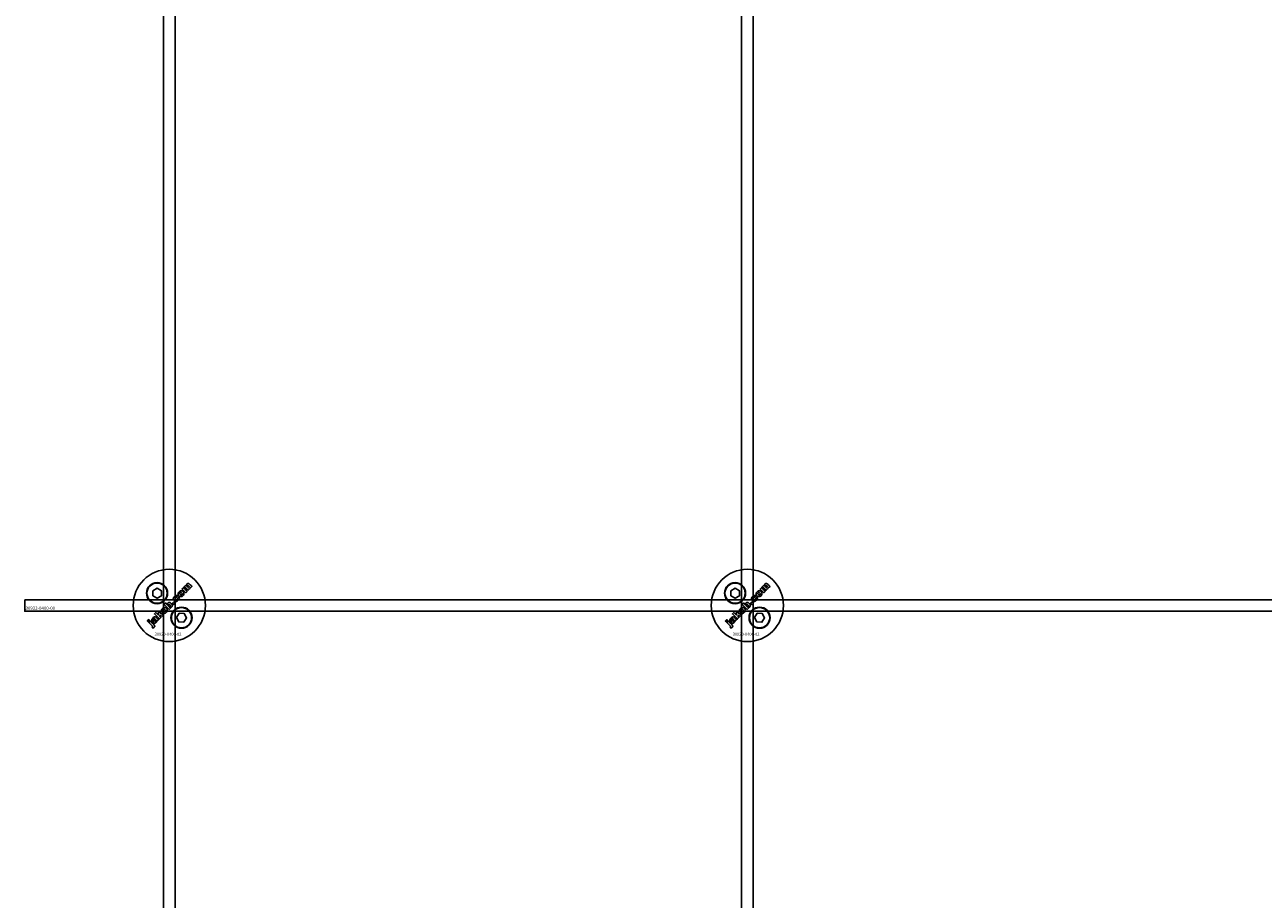
# Model space of a CAD drawing. Extents: x -31572 to 32699, y -11158 to 6100.
# Drawn here: x 4734 to 5163, y -9042 to -8739 of the extents above; entities that cross this region are included whole.
import ezdxf

# ---------------------------------------------------------------- set-up
doc = ezdxf.new("R2010")
doc.units = 0
doc.layers.add('Default', color=7, linetype='Continuous')
doc.styles.add('Notiztext (DIN)', font='isocpeur.ttf')

msp = doc.modelspace()

# ---------------------------------------------------------------- linework, layer by layer
at = {"layer": 'Default'}
for p, q in [((4782.23, -10675.11), (4782.23, -7784.11)), ((4786.23, -10675.11), (4786.23, -7784.11)), ((4982.23, -10675.11), (4982.23, -7784.11)), ((4986.23, -10675.11), (4986.23, -7784.11))]:
    msp.add_line(p, q, dxfattribs=at)
for points in [[(4778.49, -8935), (4779.99, -8934.14), (4781.49, -8935), (4781.49, -8936.73), (4779.99, -8937.6), (4778.49, -8936.73)], [(4978.49, -8935), (4979.99, -8934.14), (4981.49, -8935), (4981.49, -8936.73), (4979.99, -8937.6), (4978.49, -8936.73)], [(4734.23, -8938.11), (5634.23, -8938.11), (5634.23, -8942.11), (4734.23, -8942.11)], [(4781.02, -8942.94), (4781.03, -8942.04), (4780.42, -8942.64), (4780.48, -8943.43), (4779.57, -8942.52), (4779.07, -8943.02), (4780.84, -8944.79), (4781.34, -8944.29), (4781.01, -8943.95), (4781.01, -8943.59), (4781.78, -8943.84), (4782.34, -8943.29)], [(4785.82, -8938.82), (4785.29, -8939.35), (4785.79, -8939.84), (4786.31, -8939.32)], [(4981.02, -8942.94), (4981.03, -8942.04), (4980.42, -8942.64), (4980.48, -8943.43), (4979.57, -8942.52), (4979.07, -8943.02), (4980.84, -8944.79), (4981.34, -8944.29), (4981.01, -8943.95), (4981.01, -8943.59), (4981.78, -8943.84), (4982.34, -8943.29)], [(4985.82, -8938.82), (4985.29, -8939.35), (4985.79, -8939.84), (4986.31, -8939.32)], [(4776.96, -8945.81), (4777.45, -8945.32), (4777.11, -8944.98), (4776.62, -8945.47)], [(4787.68, -8942.81), (4789.41, -8942.9), (4790.2, -8944.44), (4789.26, -8945.89), (4787.53, -8945.81), (4786.74, -8944.27)], [(4976.96, -8945.81), (4977.45, -8945.32), (4977.11, -8944.98), (4976.62, -8945.47)], [(4987.68, -8942.81), (4989.41, -8942.9), (4990.2, -8944.44), (4989.26, -8945.89), (4987.53, -8945.81), (4986.74, -8944.27)]]:
    msp.add_lwpolyline(points, close=True, dxfattribs=at)
for centre, radius in [((4784.23, -8940.11), 12.5), ((4984.23, -8940.11), 12.5), ((4779.99, -8935.87), 3.65), ((4779.99, -8935.87), 3.5), ((4979.99, -8935.87), 3.65), ((4979.99, -8935.87), 3.5), ((4788.47, -8944.35), 3.65), ((4788.47, -8944.35), 3.5), ((4988.47, -8944.35), 3.65), ((4988.47, -8944.35), 3.5)]:
    msp.add_circle(centre, radius, dxfattribs=at)
for points, knots in [([(4790.58, -8933.72), (4790.8, -8933.94), (4791.02, -8934.17), (4791.24, -8934.39), (4791.08, -8934.55), (4790.91, -8934.71), (4790.75, -8934.88), (4790.51, -8934.64), (4790.28, -8934.41), (4790.04, -8934.17), (4790.02, -8934.15), (4789.99, -8934.12), (4789.95, -8934.09), (4789.93, -8934.08), (4789.92, -8934.07), (4789.89, -8934.05), (4789.86, -8934.05), (4789.81, -8934.04), (4789.78, -8934.04), (4789.74, -8934.06), (4789.72, -8934.06), (4789.69, -8934.08), (4789.68, -8934.09), (4789.67, -8934.1), (4789.64, -8934.13), (4789.62, -8934.16), (4789.6, -8934.22), (4789.59, -8934.25), (4789.59, -8934.32), (4789.6, -8934.35), (4789.62, -8934.42), (4789.64, -8934.45), (4789.69, -8934.51), (4789.72, -8934.54), (4789.75, -8934.57), (4789.96, -8934.79), (4790.18, -8935.01), (4790.4, -8935.23), (4790.24, -8935.39), (4790.07, -8935.55), (4789.91, -8935.72), (4789.48, -8935.29), (4789.05, -8934.86), (4788.63, -8934.44), (4788.78, -8934.28), (4788.93, -8934.13), (4789.08, -8933.98), (4789.15, -8934.04), (4789.21, -8934.1), (4789.27, -8934.17), (4789.26, -8934.05), (4789.27, -8933.92), (4789.31, -8933.78), (4789.33, -8933.72), (4789.41, -8933.6), (4789.45, -8933.55), (4789.5, -8933.51), (4789.56, -8933.44), (4789.64, -8933.38), (4789.75, -8933.33), (4789.81, -8933.31), (4789.97, -8933.3), (4790.04, -8933.31), (4790.1, -8933.33), (4790.1, -8933.19), (4790.11, -8933.06), (4790.16, -8932.92), (4790.18, -8932.87), (4790.25, -8932.76), (4790.29, -8932.72), (4790.33, -8932.67), (4790.4, -8932.61), (4790.47, -8932.55), (4790.62, -8932.49), (4790.69, -8932.47), (4790.81, -8932.47), (4790.87, -8932.48), (4791.07, -8932.56), (4791.18, -8932.64), (4791.28, -8932.74), (4791.54, -8933.01), (4791.81, -8933.28), (4792.08, -8933.55), (4791.92, -8933.71), (4791.75, -8933.87), (4791.59, -8934.04), (4791.35, -8933.79), (4791.1, -8933.55), (4790.86, -8933.31), (4790.83, -8933.28), (4790.81, -8933.26), (4790.76, -8933.23), (4790.75, -8933.23), (4790.72, -8933.22), (4790.71, -8933.21), (4790.7, -8933.21), (4790.66, -8933.21), (4790.63, -8933.21), (4790.58, -8933.22), (4790.57, -8933.23), (4790.53, -8933.24), (4790.52, -8933.26), (4790.51, -8933.27), (4790.48, -8933.29), (4790.46, -8933.32), (4790.43, -8933.39), (4790.43, -8933.42), (4790.43, -8933.48), (4790.44, -8933.52), (4790.48, -8933.61), (4790.52, -8933.67), (4790.58, -8933.72)], [0, 0, 0, 0, 1, 1, 1, 2, 2, 2, 3, 3, 3, 3.009475, 3.009475, 3.015932, 3.015932, 3.015932, 3.02497, 3.02497, 3.031089, 3.031089, 3.034044, 3.034044, 3.037162, 3.037162, 3.037162, 3.04805, 3.04805, 3.057782, 3.057782, 3.069034, 3.069034, 3.080297, 3.080297, 3.094111, 3.094111, 3.094111, 4.094111, 4.094111, 4.094111, 5.094111, 5.094111, 5.094111, 6.094111, 6.094111, 6.094111, 7.094111, 7.094111, 7.094111, 8.094111, 8.094111, 8.094111, 8.129728, 8.129728, 8.141533, 8.141533, 8.151474, 8.151474, 8.151474, 8.179137, 8.179137, 8.188957, 8.188957, 8.196675, 8.196675, 8.196675, 8.239566, 8.239566, 8.255585, 8.255585, 8.270252, 8.270252, 8.270252, 8.298809, 8.298809, 8.320409, 8.320409, 8.333736, 8.333736, 8.351026, 8.351026, 8.351026, 9.351026, 9.351026, 9.351026, 10.351026, 10.351026, 10.351026, 11.351026, 11.351026, 11.351026, 11.361658, 11.361658, 11.366108, 11.366108, 11.370148, 11.370148, 11.370148, 11.380089, 11.380089, 11.38556, 11.38556, 11.391164, 11.391164, 11.391164, 11.402347, 11.402347, 11.411995, 11.411995, 11.422785, 11.422785, 11.44299, 11.44299, 11.44299, 11.44299]), ([(4990.58, -8933.72), (4990.8, -8933.94), (4991.02, -8934.17), (4991.24, -8934.39), (4991.08, -8934.55), (4990.91, -8934.71), (4990.75, -8934.88), (4990.51, -8934.64), (4990.28, -8934.41), (4990.04, -8934.17), (4990.02, -8934.15), (4989.99, -8934.12), (4989.95, -8934.09), (4989.93, -8934.08), (4989.92, -8934.07), (4989.89, -8934.05), (4989.86, -8934.05), (4989.81, -8934.04), (4989.78, -8934.04), (4989.74, -8934.06), (4989.72, -8934.06), (4989.69, -8934.08), (4989.68, -8934.09), (4989.67, -8934.1), (4989.64, -8934.13), (4989.62, -8934.16), (4989.6, -8934.22), (4989.59, -8934.25), (4989.59, -8934.32), (4989.6, -8934.35), (4989.62, -8934.42), (4989.64, -8934.45), (4989.69, -8934.51), (4989.72, -8934.54), (4989.75, -8934.57), (4989.96, -8934.79), (4990.18, -8935.01), (4990.4, -8935.23), (4990.24, -8935.39), (4990.07, -8935.55), (4989.91, -8935.72), (4989.48, -8935.29), (4989.05, -8934.86), (4988.63, -8934.44), (4988.78, -8934.28), (4988.93, -8934.13), (4989.08, -8933.98), (4989.15, -8934.04), (4989.21, -8934.1), (4989.27, -8934.17), (4989.26, -8934.05), (4989.27, -8933.92), (4989.31, -8933.78), (4989.33, -8933.72), (4989.41, -8933.6), (4989.45, -8933.55), (4989.5, -8933.51), (4989.56, -8933.44), (4989.64, -8933.38), (4989.75, -8933.33), (4989.81, -8933.31), (4989.97, -8933.3), (4990.04, -8933.31), (4990.1, -8933.33), (4990.1, -8933.19), (4990.11, -8933.06), (4990.16, -8932.92), (4990.18, -8932.87), (4990.25, -8932.76), (4990.29, -8932.72), (4990.33, -8932.67), (4990.4, -8932.61), (4990.47, -8932.55), (4990.62, -8932.49), (4990.69, -8932.47), (4990.81, -8932.47), (4990.87, -8932.48), (4991.07, -8932.56), (4991.18, -8932.64), (4991.28, -8932.74), (4991.54, -8933.01), (4991.81, -8933.28), (4992.08, -8933.55), (4991.92, -8933.71), (4991.75, -8933.87), (4991.59, -8934.04), (4991.35, -8933.79), (4991.1, -8933.55), (4990.86, -8933.31), (4990.83, -8933.28), (4990.81, -8933.26), (4990.76, -8933.23), (4990.75, -8933.23), (4990.72, -8933.22), (4990.71, -8933.21), (4990.7, -8933.21), (4990.66, -8933.21), (4990.63, -8933.21), (4990.58, -8933.22), (4990.57, -8933.23), (4990.53, -8933.24), (4990.52, -8933.26), (4990.51, -8933.27), (4990.48, -8933.29), (4990.46, -8933.32), (4990.43, -8933.39), (4990.43, -8933.42), (4990.43, -8933.48), (4990.44, -8933.52), (4990.48, -8933.61), (4990.52, -8933.67), (4990.58, -8933.72)], [0, 0, 0, 0, 1, 1, 1, 2, 2, 2, 3, 3, 3, 3.009475, 3.009475, 3.015932, 3.015932, 3.015932, 3.02497, 3.02497, 3.031089, 3.031089, 3.034044, 3.034044, 3.037162, 3.037162, 3.037162, 3.04805, 3.04805, 3.057782, 3.057782, 3.069034, 3.069034, 3.080297, 3.080297, 3.094111, 3.094111, 3.094111, 4.094111, 4.094111, 4.094111, 5.094111, 5.094111, 5.094111, 6.094111, 6.094111, 6.094111, 7.094111, 7.094111, 7.094111, 8.094111, 8.094111, 8.094111, 8.129728, 8.129728, 8.141533, 8.141533, 8.151474, 8.151474, 8.151474, 8.179137, 8.179137, 8.188957, 8.188957, 8.196675, 8.196675, 8.196675, 8.239566, 8.239566, 8.255585, 8.255585, 8.270252, 8.270252, 8.270252, 8.298809, 8.298809, 8.320409, 8.320409, 8.333736, 8.333736, 8.351026, 8.351026, 8.351026, 9.351026, 9.351026, 9.351026, 10.351026, 10.351026, 10.351026, 11.351026, 11.351026, 11.351026, 11.361658, 11.361658, 11.366108, 11.366108, 11.370148, 11.370148, 11.370148, 11.380089, 11.380089, 11.38556, 11.38556, 11.391164, 11.391164, 11.391164, 11.402347, 11.402347, 11.411995, 11.411995, 11.422785, 11.422785, 11.44299, 11.44299, 11.44299, 11.44299]), ([(4787, -8938.02), (4787.04, -8937.99), (4787.07, -8937.94), (4787.11, -8937.85), (4787.12, -8937.81), (4787.12, -8937.73), (4787.11, -8937.7), (4787.09, -8937.63), (4787.08, -8937.59), (4787.06, -8937.56), (4787.23, -8937.42), (4787.41, -8937.28), (4787.58, -8937.15), (4787.64, -8937.26), (4787.69, -8937.37), (4787.71, -8937.58), (4787.72, -8937.69), (4787.65, -8937.93), (4787.6, -8938.02), (4787.51, -8938.16), (4787.44, -8938.25), (4787.36, -8938.32), (4787.16, -8938.53), (4787.01, -8938.61), (4786.78, -8938.72), (4786.67, -8938.74), (4786.48, -8938.74), (4786.37, -8938.73), (4786.2, -8938.67), (4786.14, -8938.63), (4786.03, -8938.55), (4785.97, -8938.5), (4785.91, -8938.44), (4785.85, -8938.38), (4785.8, -8938.32), (4785.71, -8938.18), (4785.67, -8938.12), (4785.65, -8938.05), (4785.62, -8937.95), (4785.61, -8937.84), (4785.62, -8937.67), (4785.63, -8937.56), (4785.68, -8937.45), (4785.71, -8937.38), (4785.75, -8937.31), (4785.85, -8937.16), (4785.92, -8937.09), (4785.98, -8937.02), (4786.11, -8936.89), (4786.25, -8936.78), (4786.46, -8936.68), (4786.56, -8936.65), (4786.77, -8936.64), (4786.84, -8936.65), (4786.99, -8936.69), (4787.06, -8936.72), (4787.13, -8936.75), (4787, -8936.93), (4786.87, -8937.1), (4786.73, -8937.28), (4786.69, -8937.25), (4786.65, -8937.24), (4786.58, -8937.23), (4786.55, -8937.23), (4786.47, -8937.25), (4786.45, -8937.26), (4786.39, -8937.29), (4786.36, -8937.32), (4786.34, -8937.34), (4786.3, -8937.38), (4786.27, -8937.42), (4786.23, -8937.51), (4786.22, -8937.55), (4786.22, -8937.65), (4786.23, -8937.7), (4786.29, -8937.82), (4786.35, -8937.9), (4786.41, -8937.97), (4786.47, -8938.02), (4786.53, -8938.07), (4786.66, -8938.13), (4786.7, -8938.13), (4786.78, -8938.13), (4786.82, -8938.13), (4786.89, -8938.1), (4786.92, -8938.09), (4786.96, -8938.06), (4786.98, -8938.04), (4787, -8938.02)], [0, 0, 0, 0, 0.016287, 0.016287, 0.029819, 0.029819, 0.040368, 0.040368, 0.052235, 0.052235, 0.052235, 1.052235, 1.052235, 1.052235, 1.089832, 1.089832, 1.114206, 1.114206, 1.135817, 1.135817, 1.177511, 1.177511, 1.177511, 1.264472, 1.264472, 1.389196, 1.389196, 1.570924, 1.570924, 1.673647, 1.673647, 1.799205, 1.799205, 1.799205, 1.824869, 1.824869, 1.84723, 1.84723, 1.84723, 1.878416, 1.878416, 1.899343, 1.899343, 1.899343, 1.923025, 1.923025, 1.95212, 1.95212, 1.95212, 2.006461, 2.006461, 2.029924, 2.029924, 2.043269, 2.043269, 2.057609, 2.057609, 2.057609, 3.057609, 3.057609, 3.057609, 3.070991, 3.070991, 3.078904, 3.078904, 3.084669, 3.084669, 3.091333, 3.091333, 3.091333, 3.106627, 3.106627, 3.120079, 3.120079, 3.136015, 3.136015, 3.164638, 3.164638, 3.164638, 3.186676, 3.186676, 3.207458, 3.207458, 3.243507, 3.243507, 3.263452, 3.263452, 3.28448, 3.28448, 3.28448, 3.28448]), ([(4788.3, -8937.07), (4788.18, -8937.08), (4788.06, -8937.07), (4787.88, -8937.01), (4787.81, -8936.98), (4787.68, -8936.9), (4787.62, -8936.85), (4787.56, -8936.79), (4787.47, -8936.7), (4787.39, -8936.6), (4787.3, -8936.37), (4787.28, -8936.26), (4787.27, -8936.03), (4787.29, -8935.91), (4787.37, -8935.72), (4787.41, -8935.65), (4787.5, -8935.51), (4787.56, -8935.45), (4787.62, -8935.39), (4787.73, -8935.28), (4787.85, -8935.18), (4788.06, -8935.08), (4788.13, -8935.06), (4788.28, -8935.03), (4788.35, -8935.03), (4788.42, -8935.03), (4788.53, -8935.04), (4788.64, -8935.06), (4788.84, -8935.16), (4788.94, -8935.23), (4789.02, -8935.31), (4789.11, -8935.41), (4789.19, -8935.51), (4789.29, -8935.74), (4789.31, -8935.85), (4789.31, -8936.05), (4789.3, -8936.17), (4789.18, -8936.47), (4789.08, -8936.61), (4788.96, -8936.73), (4788.87, -8936.82), (4788.77, -8936.9), (4788.54, -8937.02), (4788.43, -8937.06), (4788.3, -8937.07)], [0, 0, 0, 0, 0.0365053, 0.0365053, 0.0588946, 0.0588946, 0.0826748, 0.0826748, 0.0826748, 0.1218922, 0.1218922, 0.1558986, 0.1558986, 0.1930383, 0.1930383, 0.2173182, 0.2173182, 0.2435331, 0.2435331, 0.2435331, 0.2907499, 0.2907499, 0.3131729, 0.3131729, 0.3350591, 0.3350591, 0.3350591, 0.3685371, 0.3685371, 0.4037587, 0.4037587, 0.4037587, 0.4433193, 0.4433193, 0.4773897, 0.4773897, 0.5051016, 0.5051016, 0.5371157, 0.5371157, 0.5371157, 0.5762337, 0.5762337, 0.6137867, 0.6137867, 0.6137867, 0.6137867]), ([(4788.53, -8935.81), (4788.48, -8935.76), (4788.41, -8935.7), (4788.28, -8935.64), (4788.23, -8935.63), (4788.16, -8935.63), (4788.12, -8935.63), (4788.06, -8935.65), (4788.04, -8935.66), (4788, -8935.69), (4787.98, -8935.7), (4787.96, -8935.72), (4787.93, -8935.75), (4787.91, -8935.79), (4787.88, -8935.86), (4787.87, -8935.9), (4787.87, -8936), (4787.88, -8936.05), (4787.91, -8936.12), (4787.93, -8936.16), (4787.98, -8936.23), (4788.02, -8936.27), (4788.05, -8936.3), (4788.11, -8936.36), (4788.17, -8936.41), (4788.3, -8936.48), (4788.35, -8936.48), (4788.42, -8936.49), (4788.46, -8936.48), (4788.53, -8936.46), (4788.55, -8936.45), (4788.59, -8936.43), (4788.61, -8936.41), (4788.63, -8936.39), (4788.66, -8936.36), (4788.68, -8936.33), (4788.72, -8936.25), (4788.72, -8936.21), (4788.72, -8936.12), (4788.71, -8936.07), (4788.68, -8936), (4788.66, -8935.96), (4788.6, -8935.89), (4788.57, -8935.85), (4788.53, -8935.81)], [0, 0, 0, 0, 0.0230148, 0.0230148, 0.043748, 0.043748, 0.0745846, 0.0745846, 0.0903735, 0.0903735, 0.1066801, 0.1066801, 0.1066801, 0.1200184, 0.1200184, 0.1321665, 0.1321665, 0.1500291, 0.1500291, 0.1710674, 0.1710674, 0.1959638, 0.1959638, 0.1959638, 0.2194183, 0.2194183, 0.2410224, 0.2410224, 0.2780918, 0.2780918, 0.2987959, 0.2987959, 0.3204275, 0.3204275, 0.3204275, 0.3335327, 0.3335327, 0.3453928, 0.3453928, 0.3618798, 0.3618798, 0.3814422, 0.3814422, 0.4052466, 0.4052466, 0.4052466, 0.4052466]), ([(4987, -8938.02), (4987.04, -8937.99), (4987.07, -8937.94), (4987.11, -8937.85), (4987.12, -8937.81), (4987.12, -8937.73), (4987.11, -8937.7), (4987.09, -8937.63), (4987.08, -8937.59), (4987.06, -8937.56), (4987.23, -8937.42), (4987.41, -8937.28), (4987.58, -8937.15), (4987.64, -8937.26), (4987.69, -8937.37), (4987.71, -8937.58), (4987.72, -8937.69), (4987.65, -8937.93), (4987.6, -8938.02), (4987.51, -8938.16), (4987.44, -8938.25), (4987.36, -8938.32), (4987.16, -8938.53), (4987.01, -8938.61), (4986.78, -8938.72), (4986.67, -8938.74), (4986.48, -8938.74), (4986.37, -8938.73), (4986.2, -8938.67), (4986.14, -8938.63), (4986.03, -8938.55), (4985.97, -8938.5), (4985.91, -8938.44), (4985.85, -8938.38), (4985.8, -8938.32), (4985.71, -8938.18), (4985.67, -8938.12), (4985.65, -8938.05), (4985.62, -8937.95), (4985.61, -8937.84), (4985.62, -8937.67), (4985.63, -8937.56), (4985.68, -8937.45), (4985.71, -8937.38), (4985.75, -8937.31), (4985.85, -8937.16), (4985.92, -8937.09), (4985.98, -8937.02), (4986.11, -8936.89), (4986.25, -8936.78), (4986.46, -8936.68), (4986.56, -8936.65), (4986.77, -8936.64), (4986.84, -8936.65), (4986.99, -8936.69), (4987.06, -8936.72), (4987.13, -8936.75), (4987, -8936.93), (4986.87, -8937.1), (4986.73, -8937.28), (4986.69, -8937.25), (4986.65, -8937.24), (4986.58, -8937.23), (4986.55, -8937.23), (4986.47, -8937.25), (4986.45, -8937.26), (4986.39, -8937.29), (4986.36, -8937.32), (4986.34, -8937.34), (4986.3, -8937.38), (4986.27, -8937.42), (4986.23, -8937.51), (4986.22, -8937.55), (4986.22, -8937.65), (4986.23, -8937.7), (4986.29, -8937.82), (4986.35, -8937.9), (4986.41, -8937.97), (4986.47, -8938.02), (4986.53, -8938.07), (4986.66, -8938.13), (4986.7, -8938.13), (4986.78, -8938.13), (4986.82, -8938.13), (4986.89, -8938.1), (4986.92, -8938.09), (4986.96, -8938.06), (4986.98, -8938.04), (4987, -8938.02)], [0, 0, 0, 0, 0.016287, 0.016287, 0.029819, 0.029819, 0.040368, 0.040368, 0.052235, 0.052235, 0.052235, 1.052235, 1.052235, 1.052235, 1.089832, 1.089832, 1.114206, 1.114206, 1.135817, 1.135817, 1.177511, 1.177511, 1.177511, 1.264472, 1.264472, 1.389196, 1.389196, 1.570924, 1.570924, 1.673647, 1.673647, 1.799205, 1.799205, 1.799205, 1.824869, 1.824869, 1.84723, 1.84723, 1.84723, 1.878416, 1.878416, 1.899343, 1.899343, 1.899343, 1.923025, 1.923025, 1.95212, 1.95212, 1.95212, 2.006461, 2.006461, 2.029924, 2.029924, 2.043269, 2.043269, 2.057609, 2.057609, 2.057609, 3.057609, 3.057609, 3.057609, 3.070991, 3.070991, 3.078904, 3.078904, 3.084669, 3.084669, 3.091333, 3.091333, 3.091333, 3.106627, 3.106627, 3.120079, 3.120079, 3.136015, 3.136015, 3.164638, 3.164638, 3.164638, 3.186676, 3.186676, 3.207458, 3.207458, 3.243507, 3.243507, 3.263452, 3.263452, 3.28448, 3.28448, 3.28448, 3.28448]), ([(4988.3, -8937.07), (4988.18, -8937.08), (4988.06, -8937.07), (4987.88, -8937.01), (4987.81, -8936.98), (4987.68, -8936.9), (4987.62, -8936.85), (4987.56, -8936.79), (4987.47, -8936.7), (4987.39, -8936.6), (4987.3, -8936.37), (4987.28, -8936.26), (4987.27, -8936.03), (4987.29, -8935.91), (4987.37, -8935.72), (4987.41, -8935.65), (4987.5, -8935.51), (4987.56, -8935.45), (4987.62, -8935.39), (4987.73, -8935.28), (4987.85, -8935.18), (4988.06, -8935.08), (4988.13, -8935.06), (4988.28, -8935.03), (4988.35, -8935.03), (4988.42, -8935.03), (4988.53, -8935.04), (4988.64, -8935.06), (4988.84, -8935.16), (4988.94, -8935.23), (4989.02, -8935.31), (4989.11, -8935.41), (4989.19, -8935.51), (4989.29, -8935.74), (4989.31, -8935.85), (4989.31, -8936.05), (4989.3, -8936.17), (4989.18, -8936.47), (4989.08, -8936.61), (4988.96, -8936.73), (4988.87, -8936.82), (4988.77, -8936.9), (4988.54, -8937.02), (4988.43, -8937.06), (4988.3, -8937.07)], [0, 0, 0, 0, 0.0365053, 0.0365053, 0.0588946, 0.0588946, 0.0826748, 0.0826748, 0.0826748, 0.1218922, 0.1218922, 0.1558986, 0.1558986, 0.1930383, 0.1930383, 0.2173182, 0.2173182, 0.2435331, 0.2435331, 0.2435331, 0.2907499, 0.2907499, 0.3131729, 0.3131729, 0.3350591, 0.3350591, 0.3350591, 0.3685371, 0.3685371, 0.4037587, 0.4037587, 0.4037587, 0.4433193, 0.4433193, 0.4773897, 0.4773897, 0.5051016, 0.5051016, 0.5371157, 0.5371157, 0.5371157, 0.5762337, 0.5762337, 0.6137867, 0.6137867, 0.6137867, 0.6137867]), ([(4988.53, -8935.81), (4988.48, -8935.76), (4988.41, -8935.7), (4988.28, -8935.64), (4988.23, -8935.63), (4988.16, -8935.63), (4988.12, -8935.63), (4988.06, -8935.65), (4988.04, -8935.66), (4988, -8935.69), (4987.98, -8935.7), (4987.96, -8935.72), (4987.93, -8935.75), (4987.91, -8935.79), (4987.88, -8935.86), (4987.87, -8935.9), (4987.87, -8936), (4987.88, -8936.05), (4987.91, -8936.12), (4987.93, -8936.16), (4987.98, -8936.23), (4988.02, -8936.27), (4988.05, -8936.3), (4988.11, -8936.36), (4988.17, -8936.41), (4988.3, -8936.48), (4988.35, -8936.48), (4988.42, -8936.49), (4988.46, -8936.48), (4988.53, -8936.46), (4988.55, -8936.45), (4988.59, -8936.43), (4988.61, -8936.41), (4988.63, -8936.39), (4988.66, -8936.36), (4988.68, -8936.33), (4988.72, -8936.25), (4988.72, -8936.21), (4988.72, -8936.12), (4988.71, -8936.07), (4988.68, -8936), (4988.66, -8935.96), (4988.6, -8935.89), (4988.57, -8935.85), (4988.53, -8935.81)], [0, 0, 0, 0, 0.0230148, 0.0230148, 0.043748, 0.043748, 0.0745846, 0.0745846, 0.0903735, 0.0903735, 0.1066801, 0.1066801, 0.1066801, 0.1200184, 0.1200184, 0.1321665, 0.1321665, 0.1500291, 0.1500291, 0.1710674, 0.1710674, 0.1959638, 0.1959638, 0.1959638, 0.2194183, 0.2194183, 0.2410224, 0.2410224, 0.2780918, 0.2780918, 0.2987959, 0.2987959, 0.3204275, 0.3204275, 0.3204275, 0.3335327, 0.3335327, 0.3453928, 0.3453928, 0.3618798, 0.3618798, 0.3814422, 0.3814422, 0.4052466, 0.4052466, 0.4052466, 0.4052466]), ([(4782.65, -8940.8), (4782.76, -8940.81), (4782.87, -8940.83), (4783.07, -8940.93), (4783.17, -8941), (4783.25, -8941.08), (4783.35, -8941.18), (4783.42, -8941.29), (4783.52, -8941.51), (4783.54, -8941.62), (4783.54, -8941.82), (4783.53, -8941.94), (4783.41, -8942.24), (4783.31, -8942.38), (4783.19, -8942.49), (4783.1, -8942.59), (4782.99, -8942.67), (4782.77, -8942.79), (4782.65, -8942.83), (4782.53, -8942.84), (4782.41, -8942.85), (4782.29, -8942.84), (4782.11, -8942.78), (4782.04, -8942.75), (4781.91, -8942.67), (4781.85, -8942.62), (4781.79, -8942.56), (4781.7, -8942.47), (4781.62, -8942.36), (4781.53, -8942.14), (4781.51, -8942.03), (4781.5, -8941.81), (4781.52, -8941.69), (4781.6, -8941.49), (4781.64, -8941.42), (4781.73, -8941.28), (4781.79, -8941.22), (4781.85, -8941.16), (4781.96, -8941.05), (4782.08, -8940.95), (4782.29, -8940.85), (4782.36, -8940.83), (4782.51, -8940.8), (4782.58, -8940.8), (4782.65, -8940.8)], [0, 0, 0, 0, 0.033265, 0.033265, 0.0685953, 0.0685953, 0.0685953, 0.1084049, 0.1084049, 0.1425826, 0.1425826, 0.1692031, 0.1692031, 0.1993241, 0.1993241, 0.1993241, 0.238581, 0.238581, 0.2754531, 0.2754531, 0.2754531, 0.3119064, 0.3119064, 0.3342608, 0.3342608, 0.3579826, 0.3579826, 0.3579826, 0.3973987, 0.3973987, 0.4316, 0.4316, 0.4612713, 0.4612713, 0.4774887, 0.4774887, 0.495136, 0.495136, 0.495136, 0.5417104, 0.5417104, 0.5641032, 0.5641032, 0.5859923, 0.5859923, 0.5859923, 0.5859923]), ([(4782.28, -8942.07), (4782.34, -8942.12), (4782.4, -8942.18), (4782.53, -8942.25), (4782.58, -8942.25), (4782.65, -8942.26), (4782.69, -8942.25), (4782.76, -8942.23), (4782.78, -8942.22), (4782.82, -8942.2), (4782.84, -8942.18), (4782.86, -8942.16), (4782.89, -8942.13), (4782.91, -8942.1), (4782.95, -8942.02), (4782.95, -8941.98), (4782.95, -8941.89), (4782.94, -8941.84), (4782.91, -8941.77), (4782.89, -8941.73), (4782.83, -8941.66), (4782.8, -8941.62), (4782.76, -8941.58), (4782.71, -8941.52), (4782.64, -8941.47), (4782.51, -8941.41), (4782.46, -8941.4), (4782.39, -8941.4), (4782.35, -8941.4), (4782.29, -8941.42), (4782.27, -8941.43), (4782.23, -8941.46), (4782.21, -8941.47), (4782.19, -8941.49), (4782.16, -8941.52), (4782.14, -8941.56), (4782.11, -8941.63), (4782.1, -8941.67), (4782.1, -8941.77), (4782.11, -8941.82), (4782.14, -8941.89), (4782.16, -8941.92), (4782.21, -8942), (4782.25, -8942.03), (4782.28, -8942.07)], [0, 0, 0, 0, 0.0234392, 0.0234392, 0.0450074, 0.0450074, 0.0810749, 0.0810749, 0.1012545, 0.1012545, 0.1223264, 0.1223264, 0.1223264, 0.1352465, 0.1352465, 0.1469696, 0.1469696, 0.163824, 0.163824, 0.1850058, 0.1850058, 0.2108369, 0.2108369, 0.2108369, 0.2339231, 0.2339231, 0.2545621, 0.2545621, 0.2842157, 0.2842157, 0.2993388, 0.2993388, 0.3149483, 0.3149483, 0.3149483, 0.328085, 0.328085, 0.3400692, 0.3400692, 0.3584554, 0.3584554, 0.3822106, 0.3822106, 0.410357, 0.410357, 0.410357, 0.410357]), ([(4784.89, -8939.42), (4785.01, -8939.54), (4785.11, -8939.68), (4785.21, -8939.9), (4785.25, -8940.01), (4785.25, -8940.18), (4785.25, -8940.28), (4785.19, -8940.44), (4785.16, -8940.48), (4785.11, -8940.57), (4785.08, -8940.61), (4785.04, -8940.65), (4785, -8940.69), (4784.95, -8940.72), (4784.85, -8940.78), (4784.8, -8940.81), (4784.75, -8940.83), (4784.7, -8940.84), (4784.65, -8940.85), (4784.54, -8940.85), (4784.47, -8940.85), (4784.41, -8940.84), (4784.47, -8940.9), (4784.54, -8940.97), (4784.6, -8941.03), (4784.44, -8941.18), (4784.29, -8941.33), (4784.14, -8941.49), (4783.55, -8940.9), (4782.96, -8940.31), (4782.37, -8939.72), (4782.54, -8939.55), (4782.7, -8939.39), (4782.87, -8939.22), (4783.07, -8939.43), (4783.27, -8939.63), (4783.48, -8939.84), (4783.48, -8939.75), (4783.49, -8939.66), (4783.54, -8939.53), (4783.56, -8939.48), (4783.62, -8939.39), (4783.66, -8939.35), (4783.7, -8939.31), (4783.77, -8939.24), (4783.85, -8939.18), (4784.02, -8939.11), (4784.11, -8939.09), (4784.3, -8939.09), (4784.4, -8939.11), (4784.56, -8939.17), (4784.63, -8939.21), (4784.76, -8939.3), (4784.83, -8939.36), (4784.89, -8939.42)], [0, 0, 0, 0, 0.050499, 0.050499, 0.073771, 0.073771, 0.080835, 0.080835, 0.083721, 0.083721, 0.086687, 0.086687, 0.086687, 0.104401, 0.104401, 0.121553, 0.121553, 0.121553, 0.136047, 0.136047, 0.154943, 0.154943, 0.154943, 1.154943, 1.154943, 1.154943, 2.154943, 2.154943, 2.154943, 3.154943, 3.154943, 3.154943, 4.154943, 4.154943, 4.154943, 5.154943, 5.154943, 5.154943, 5.181963, 5.181963, 5.197603, 5.197603, 5.214203, 5.214203, 5.214203, 5.244167, 5.244167, 5.271155, 5.271155, 5.301891, 5.301891, 5.324492, 5.324492, 5.350183, 5.350183, 5.350183, 5.350183]), ([(4784.41, -8939.92), (4784.36, -8939.87), (4784.3, -8939.83), (4784.18, -8939.76), (4784.14, -8939.76), (4784.08, -8939.75), (4784.04, -8939.76), (4783.99, -8939.77), (4783.97, -8939.78), (4783.94, -8939.8), (4783.93, -8939.81), (4783.91, -8939.83), (4783.88, -8939.86), (4783.86, -8939.89), (4783.83, -8939.96), (4783.82, -8940), (4783.82, -8940.08), (4783.84, -8940.13), (4783.86, -8940.19), (4783.88, -8940.22), (4783.93, -8940.29), (4783.96, -8940.32), (4783.99, -8940.35), (4784.04, -8940.4), (4784.1, -8940.46), (4784.23, -8940.52), (4784.27, -8940.53), (4784.33, -8940.53), (4784.37, -8940.53), (4784.43, -8940.51), (4784.45, -8940.5), (4784.48, -8940.48), (4784.5, -8940.46), (4784.52, -8940.45), (4784.54, -8940.42), (4784.56, -8940.4), (4784.59, -8940.33), (4784.59, -8940.3), (4784.6, -8940.21), (4784.58, -8940.17), (4784.56, -8940.11), (4784.54, -8940.08), (4784.48, -8940), (4784.44, -8939.96), (4784.41, -8939.92)], [0, 0, 0, 0, 0.0206593, 0.0206593, 0.0396332, 0.0396332, 0.0692236, 0.0692236, 0.0836286, 0.0836286, 0.0982957, 0.0982957, 0.0982957, 0.1107088, 0.1107088, 0.1216953, 0.1216953, 0.1371066, 0.1371066, 0.1544068, 0.1544068, 0.1748713, 0.1748713, 0.1748713, 0.1968307, 0.1968307, 0.2174297, 0.2174297, 0.2587997, 0.2587997, 0.2819411, 0.2819411, 0.3060077, 0.3060077, 0.3060077, 0.3164304, 0.3164304, 0.3262721, 0.3262721, 0.342886, 0.342886, 0.3744207, 0.3744207, 0.4140878, 0.4140878, 0.4140878, 0.4140878]), ([(4982.65, -8940.8), (4982.76, -8940.81), (4982.87, -8940.83), (4983.07, -8940.93), (4983.17, -8941), (4983.25, -8941.08), (4983.35, -8941.18), (4983.42, -8941.29), (4983.52, -8941.51), (4983.54, -8941.62), (4983.54, -8941.82), (4983.53, -8941.94), (4983.41, -8942.24), (4983.31, -8942.38), (4983.19, -8942.49), (4983.1, -8942.59), (4982.99, -8942.67), (4982.77, -8942.79), (4982.65, -8942.83), (4982.53, -8942.84), (4982.41, -8942.85), (4982.29, -8942.84), (4982.11, -8942.78), (4982.04, -8942.75), (4981.91, -8942.67), (4981.85, -8942.62), (4981.79, -8942.56), (4981.7, -8942.47), (4981.62, -8942.36), (4981.53, -8942.14), (4981.51, -8942.03), (4981.5, -8941.81), (4981.52, -8941.69), (4981.6, -8941.49), (4981.64, -8941.42), (4981.73, -8941.28), (4981.79, -8941.22), (4981.85, -8941.16), (4981.96, -8941.05), (4982.08, -8940.95), (4982.29, -8940.85), (4982.36, -8940.83), (4982.51, -8940.8), (4982.58, -8940.8), (4982.65, -8940.8)], [0, 0, 0, 0, 0.033265, 0.033265, 0.0685953, 0.0685953, 0.0685953, 0.1084049, 0.1084049, 0.1425826, 0.1425826, 0.1692031, 0.1692031, 0.1993241, 0.1993241, 0.1993241, 0.238581, 0.238581, 0.2754531, 0.2754531, 0.2754531, 0.3119064, 0.3119064, 0.3342608, 0.3342608, 0.3579826, 0.3579826, 0.3579826, 0.3973987, 0.3973987, 0.4316, 0.4316, 0.4612713, 0.4612713, 0.4774887, 0.4774887, 0.495136, 0.495136, 0.495136, 0.5417104, 0.5417104, 0.5641032, 0.5641032, 0.5859923, 0.5859923, 0.5859923, 0.5859923]), ([(4982.28, -8942.07), (4982.34, -8942.12), (4982.4, -8942.18), (4982.53, -8942.25), (4982.58, -8942.25), (4982.65, -8942.26), (4982.69, -8942.25), (4982.76, -8942.23), (4982.78, -8942.22), (4982.82, -8942.2), (4982.84, -8942.18), (4982.86, -8942.16), (4982.89, -8942.13), (4982.91, -8942.1), (4982.95, -8942.02), (4982.95, -8941.98), (4982.95, -8941.89), (4982.94, -8941.84), (4982.91, -8941.77), (4982.89, -8941.73), (4982.83, -8941.66), (4982.8, -8941.62), (4982.76, -8941.58), (4982.71, -8941.52), (4982.64, -8941.47), (4982.51, -8941.41), (4982.46, -8941.4), (4982.39, -8941.4), (4982.35, -8941.4), (4982.29, -8941.42), (4982.27, -8941.43), (4982.23, -8941.46), (4982.21, -8941.47), (4982.19, -8941.49), (4982.16, -8941.52), (4982.14, -8941.56), (4982.11, -8941.63), (4982.1, -8941.67), (4982.1, -8941.77), (4982.11, -8941.82), (4982.14, -8941.89), (4982.16, -8941.92), (4982.21, -8942), (4982.25, -8942.03), (4982.28, -8942.07)], [0, 0, 0, 0, 0.0234392, 0.0234392, 0.0450074, 0.0450074, 0.0810749, 0.0810749, 0.1012545, 0.1012545, 0.1223264, 0.1223264, 0.1223264, 0.1352465, 0.1352465, 0.1469696, 0.1469696, 0.163824, 0.163824, 0.1850058, 0.1850058, 0.2108369, 0.2108369, 0.2108369, 0.2339231, 0.2339231, 0.2545621, 0.2545621, 0.2842157, 0.2842157, 0.2993388, 0.2993388, 0.3149483, 0.3149483, 0.3149483, 0.328085, 0.328085, 0.3400692, 0.3400692, 0.3584554, 0.3584554, 0.3822106, 0.3822106, 0.410357, 0.410357, 0.410357, 0.410357]), ([(4984.89, -8939.42), (4985.01, -8939.54), (4985.11, -8939.68), (4985.21, -8939.9), (4985.25, -8940.01), (4985.25, -8940.18), (4985.25, -8940.28), (4985.19, -8940.44), (4985.16, -8940.48), (4985.11, -8940.57), (4985.08, -8940.61), (4985.04, -8940.65), (4985, -8940.69), (4984.95, -8940.72), (4984.85, -8940.78), (4984.8, -8940.81), (4984.75, -8940.83), (4984.7, -8940.84), (4984.65, -8940.85), (4984.54, -8940.85), (4984.47, -8940.85), (4984.41, -8940.84), (4984.47, -8940.9), (4984.54, -8940.97), (4984.6, -8941.03), (4984.44, -8941.18), (4984.29, -8941.33), (4984.14, -8941.49), (4983.55, -8940.9), (4982.96, -8940.31), (4982.37, -8939.72), (4982.54, -8939.55), (4982.7, -8939.39), (4982.87, -8939.22), (4983.07, -8939.43), (4983.27, -8939.63), (4983.48, -8939.84), (4983.48, -8939.75), (4983.49, -8939.66), (4983.54, -8939.53), (4983.56, -8939.48), (4983.62, -8939.39), (4983.66, -8939.35), (4983.7, -8939.31), (4983.77, -8939.24), (4983.85, -8939.18), (4984.02, -8939.11), (4984.11, -8939.09), (4984.3, -8939.09), (4984.4, -8939.11), (4984.56, -8939.17), (4984.63, -8939.21), (4984.76, -8939.3), (4984.83, -8939.36), (4984.89, -8939.42)], [0, 0, 0, 0, 0.050499, 0.050499, 0.073771, 0.073771, 0.080835, 0.080835, 0.083721, 0.083721, 0.086687, 0.086687, 0.086687, 0.104401, 0.104401, 0.121553, 0.121553, 0.121553, 0.136047, 0.136047, 0.154943, 0.154943, 0.154943, 1.154943, 1.154943, 1.154943, 2.154943, 2.154943, 2.154943, 3.154943, 3.154943, 3.154943, 4.154943, 4.154943, 4.154943, 5.154943, 5.154943, 5.154943, 5.181963, 5.181963, 5.197603, 5.197603, 5.214203, 5.214203, 5.214203, 5.244167, 5.244167, 5.271155, 5.271155, 5.301891, 5.301891, 5.324492, 5.324492, 5.350183, 5.350183, 5.350183, 5.350183]), ([(4984.41, -8939.92), (4984.36, -8939.87), (4984.3, -8939.83), (4984.18, -8939.76), (4984.14, -8939.76), (4984.08, -8939.75), (4984.04, -8939.76), (4983.99, -8939.77), (4983.97, -8939.78), (4983.94, -8939.8), (4983.93, -8939.81), (4983.91, -8939.83), (4983.88, -8939.86), (4983.86, -8939.89), (4983.83, -8939.96), (4983.82, -8940), (4983.82, -8940.08), (4983.84, -8940.13), (4983.86, -8940.19), (4983.88, -8940.22), (4983.93, -8940.29), (4983.96, -8940.32), (4983.99, -8940.35), (4984.04, -8940.4), (4984.1, -8940.46), (4984.23, -8940.52), (4984.27, -8940.53), (4984.33, -8940.53), (4984.37, -8940.53), (4984.43, -8940.51), (4984.45, -8940.5), (4984.48, -8940.48), (4984.5, -8940.46), (4984.52, -8940.45), (4984.54, -8940.42), (4984.56, -8940.4), (4984.59, -8940.33), (4984.59, -8940.3), (4984.6, -8940.21), (4984.58, -8940.17), (4984.56, -8940.11), (4984.54, -8940.08), (4984.48, -8940), (4984.44, -8939.96), (4984.41, -8939.92)], [0, 0, 0, 0, 0.0206593, 0.0206593, 0.0396332, 0.0396332, 0.0692236, 0.0692236, 0.0836286, 0.0836286, 0.0982957, 0.0982957, 0.0982957, 0.1107088, 0.1107088, 0.1216953, 0.1216953, 0.1371066, 0.1371066, 0.1544068, 0.1544068, 0.1748713, 0.1748713, 0.1748713, 0.1968307, 0.1968307, 0.2174297, 0.2174297, 0.2587997, 0.2587997, 0.2819411, 0.2819411, 0.3060077, 0.3060077, 0.3060077, 0.3164304, 0.3164304, 0.3262721, 0.3262721, 0.342886, 0.342886, 0.3744207, 0.3744207, 0.4140878, 0.4140878, 0.4140878, 0.4140878]), ([(4778.57, -8948), (4778.48, -8947.86), (4778.39, -8947.72), (4778.29, -8947.57), (4778.31, -8947.56), (4778.33, -8947.55), (4778.36, -8947.52), (4778.38, -8947.51), (4778.39, -8947.5), (4778.41, -8947.48), (4778.42, -8947.46), (4778.44, -8947.42), (4778.44, -8947.4), (4778.44, -8947.36), (4778.44, -8947.34), (4778.41, -8947.28), (4778.37, -8947.22), (4778.3, -8947.16), (4777.9, -8946.76), (4777.5, -8946.36), (4777.1, -8945.96), (4777.27, -8945.79), (4777.43, -8945.63), (4777.6, -8945.47), (4778.01, -8945.88), (4778.42, -8946.3), (4778.84, -8946.71), (4778.95, -8946.82), (4779.06, -8946.94), (4779.14, -8947.08), (4779.17, -8947.13), (4779.19, -8947.28), (4779.18, -8947.35), (4779.16, -8947.43), (4779.14, -8947.48), (4779.07, -8947.59), (4779.02, -8947.64), (4778.97, -8947.69), (4778.92, -8947.75), (4778.86, -8947.8), (4778.73, -8947.9), (4778.65, -8947.95), (4778.57, -8948)], [0, 0, 0, 0, 1, 1, 1, 1.007322, 1.007322, 1.012087, 1.012087, 1.012087, 1.019884, 1.019884, 1.02588, 1.02588, 1.033032, 1.033032, 1.056304, 1.056304, 1.056304, 2.056304, 2.056304, 2.056304, 3.056304, 3.056304, 3.056304, 4.056304, 4.056304, 4.056304, 4.103684, 4.103684, 4.11931, 4.11931, 4.135376, 4.135376, 4.164554, 4.164554, 4.203519, 4.203519, 4.203519, 4.226162, 4.226162, 4.254494, 4.254494, 4.254494, 4.254494]), ([(4778.73, -8944.93), (4778.73, -8944.96), (4778.73, -8944.98), (4778.74, -8945.04), (4778.76, -8945.09), (4778.77, -8945.12), (4778.6, -8945.26), (4778.43, -8945.4), (4778.26, -8945.54), (4778.2, -8945.45), (4778.15, -8945.36), (4778.13, -8945.24), (4778.13, -8945.2), (4778.14, -8945.1), (4778.14, -8945.05), (4778.16, -8945), (4778.17, -8944.94), (4778.21, -8944.88), (4778.27, -8944.78), (4778.35, -8944.65), (4778.52, -8944.49), (4778.63, -8944.38), (4778.76, -8944.26), (4778.92, -8944.14), (4778.97, -8944.1), (4779.11, -8944.05), (4779.16, -8944.04), (4779.22, -8944.04), (4779.28, -8944.03), (4779.33, -8944.04), (4779.45, -8944.08), (4779.52, -8944.11), (4779.61, -8944.17), (4779.66, -8944.2), (4779.7, -8944.25), (4779.89, -8944.43), (4780.08, -8944.62), (4780.27, -8944.81), (4780.32, -8944.86), (4780.37, -8944.91), (4780.45, -8944.96), (4780.5, -8944.99), (4780.6, -8945.02), (4780.45, -8945.18), (4780.3, -8945.33), (4780.14, -8945.48), (4780.1, -8945.47), (4780.06, -8945.46), (4780, -8945.43), (4779.96, -8945.4), (4779.93, -8945.38), (4779.93, -8945.44), (4779.93, -8945.5), (4779.91, -8945.61), (4779.89, -8945.66), (4779.87, -8945.7), (4779.85, -8945.77), (4779.81, -8945.83), (4779.73, -8945.95), (4779.68, -8946), (4779.62, -8946.06), (4779.55, -8946.13), (4779.46, -8946.21), (4779.27, -8946.29), (4779.2, -8946.3), (4779.09, -8946.3), (4779.03, -8946.29), (4778.93, -8946.26), (4778.9, -8946.24), (4778.84, -8946.21), (4778.82, -8946.18), (4778.79, -8946.16), (4778.75, -8946.11), (4778.71, -8946.06), (4778.65, -8945.95), (4778.64, -8945.89), (4778.64, -8945.83), (4778.63, -8945.78), (4778.64, -8945.74), (4778.69, -8945.59), (4778.75, -8945.48), (4778.81, -8945.38), (4778.94, -8945.19), (4779.04, -8945.04), (4779.12, -8944.9), (4779.16, -8944.82), (4779.21, -8944.71), (4779.18, -8944.68), (4779.15, -8944.66), (4779.1, -8944.63), (4779.08, -8944.62), (4779.05, -8944.62), (4779.03, -8944.62), (4778.99, -8944.63), (4778.96, -8944.64), (4778.92, -8944.67), (4778.9, -8944.69), (4778.88, -8944.71), (4778.84, -8944.75), (4778.81, -8944.79), (4778.76, -8944.86), (4778.74, -8944.9), (4778.73, -8944.93)], [0, 0, 0, 0, 0.006892, 0.006892, 0.019474, 0.019474, 0.019474, 1.019474, 1.019474, 1.019474, 1.052542, 1.052542, 1.063849, 1.063849, 1.073539, 1.073539, 1.073539, 1.092362, 1.092362, 1.110945, 1.110945, 1.110945, 1.156643, 1.156643, 1.170055, 1.170055, 1.180062, 1.180062, 1.180062, 1.195865, 1.195865, 1.219271, 1.219271, 1.251341, 1.251341, 1.251341, 2.251341, 2.251341, 2.251341, 2.272027, 2.272027, 2.282823, 2.282823, 2.282823, 3.282823, 3.282823, 3.282823, 3.297243, 3.297243, 3.315205, 3.315205, 3.315205, 3.332805, 3.332805, 3.348549, 3.348549, 3.348549, 3.369553, 3.369553, 3.393021, 3.393021, 3.393021, 3.425755, 3.425755, 3.456231, 3.456231, 3.503901, 3.503901, 3.528235, 3.528235, 3.553501, 3.553501, 3.553501, 3.572755, 3.572755, 3.590806, 3.590806, 3.590806, 3.60541, 3.60541, 3.638208, 3.638208, 3.638208, 3.707869, 3.707869, 3.759622, 3.759622, 3.759622, 3.770586, 3.770586, 3.776984, 3.776984, 3.781048, 3.781048, 3.78546, 3.78546, 3.791144, 3.791144, 3.791144, 3.805949, 3.805949, 3.817582, 3.817582, 3.817582, 3.817582]), ([(4779.2, -8945.5), (4779.2, -8945.52), (4779.2, -8945.55), (4779.21, -8945.58), (4779.22, -8945.59), (4779.23, -8945.61), (4779.24, -8945.62), (4779.25, -8945.63), (4779.26, -8945.65), (4779.28, -8945.66), (4779.33, -8945.68), (4779.35, -8945.68), (4779.39, -8945.69), (4779.41, -8945.68), (4779.47, -8945.66), (4779.51, -8945.63), (4779.54, -8945.6), (4779.58, -8945.56), (4779.61, -8945.51), (4779.65, -8945.41), (4779.66, -8945.36), (4779.67, -8945.25), (4779.65, -8945.22), (4779.63, -8945.16), (4779.62, -8945.14), (4779.58, -8945.09), (4779.56, -8945.06), (4779.53, -8945.03), (4779.51, -8945.01), (4779.48, -8944.98), (4779.45, -8944.96), (4779.43, -8945), (4779.41, -8945.05), (4779.36, -8945.14), (4779.34, -8945.19), (4779.31, -8945.23), (4779.28, -8945.28), (4779.25, -8945.34), (4779.21, -8945.44), (4779.2, -8945.47), (4779.2, -8945.5)], [0, 0, 0, 0, 0.0075, 0.0075, 0.010996, 0.010996, 0.014539, 0.014539, 0.014539, 0.021958, 0.021958, 0.028453, 0.028453, 0.035285, 0.035285, 0.046056, 0.046056, 0.046056, 0.064079, 0.064079, 0.079747, 0.079747, 0.094798, 0.094798, 0.110093, 0.110093, 0.127995, 0.127995, 0.127995, 1.127995, 1.127995, 1.127995, 1.14348, 1.14348, 1.159648, 1.159648, 1.159648, 1.176976, 1.176976, 1.190938, 1.190938, 1.190938, 1.190938]), ([(4978.57, -8948), (4978.48, -8947.86), (4978.39, -8947.72), (4978.29, -8947.57), (4978.31, -8947.56), (4978.33, -8947.55), (4978.36, -8947.52), (4978.38, -8947.51), (4978.39, -8947.5), (4978.41, -8947.48), (4978.42, -8947.46), (4978.44, -8947.42), (4978.44, -8947.4), (4978.44, -8947.36), (4978.44, -8947.34), (4978.41, -8947.28), (4978.37, -8947.22), (4978.3, -8947.16), (4977.9, -8946.76), (4977.5, -8946.36), (4977.1, -8945.96), (4977.27, -8945.79), (4977.43, -8945.63), (4977.6, -8945.47), (4978.01, -8945.88), (4978.42, -8946.3), (4978.84, -8946.71), (4978.95, -8946.82), (4979.06, -8946.94), (4979.14, -8947.08), (4979.17, -8947.13), (4979.19, -8947.28), (4979.18, -8947.35), (4979.16, -8947.43), (4979.14, -8947.48), (4979.07, -8947.59), (4979.02, -8947.64), (4978.97, -8947.69), (4978.92, -8947.75), (4978.86, -8947.8), (4978.73, -8947.9), (4978.65, -8947.95), (4978.57, -8948)], [0, 0, 0, 0, 1, 1, 1, 1.007322, 1.007322, 1.012087, 1.012087, 1.012087, 1.019884, 1.019884, 1.02588, 1.02588, 1.033032, 1.033032, 1.056304, 1.056304, 1.056304, 2.056304, 2.056304, 2.056304, 3.056304, 3.056304, 3.056304, 4.056304, 4.056304, 4.056304, 4.103684, 4.103684, 4.11931, 4.11931, 4.135376, 4.135376, 4.164554, 4.164554, 4.203519, 4.203519, 4.203519, 4.226162, 4.226162, 4.254494, 4.254494, 4.254494, 4.254494]), ([(4978.73, -8944.93), (4978.73, -8944.96), (4978.73, -8944.98), (4978.74, -8945.04), (4978.76, -8945.09), (4978.77, -8945.12), (4978.6, -8945.26), (4978.43, -8945.4), (4978.26, -8945.54), (4978.2, -8945.45), (4978.15, -8945.36), (4978.13, -8945.24), (4978.13, -8945.2), (4978.14, -8945.1), (4978.14, -8945.05), (4978.16, -8945), (4978.17, -8944.94), (4978.21, -8944.88), (4978.27, -8944.78), (4978.35, -8944.65), (4978.52, -8944.49), (4978.63, -8944.38), (4978.76, -8944.26), (4978.92, -8944.14), (4978.97, -8944.1), (4979.11, -8944.05), (4979.16, -8944.04), (4979.22, -8944.04), (4979.28, -8944.03), (4979.33, -8944.04), (4979.45, -8944.08), (4979.52, -8944.11), (4979.61, -8944.17), (4979.66, -8944.2), (4979.7, -8944.25), (4979.89, -8944.43), (4980.08, -8944.62), (4980.27, -8944.81), (4980.32, -8944.86), (4980.37, -8944.91), (4980.45, -8944.96), (4980.5, -8944.99), (4980.6, -8945.02), (4980.45, -8945.18), (4980.3, -8945.33), (4980.14, -8945.48), (4980.1, -8945.47), (4980.06, -8945.46), (4980, -8945.43), (4979.96, -8945.4), (4979.93, -8945.38), (4979.93, -8945.44), (4979.93, -8945.5), (4979.91, -8945.61), (4979.89, -8945.66), (4979.87, -8945.7), (4979.85, -8945.77), (4979.81, -8945.83), (4979.73, -8945.95), (4979.68, -8946), (4979.62, -8946.06), (4979.55, -8946.13), (4979.46, -8946.21), (4979.27, -8946.29), (4979.2, -8946.3), (4979.09, -8946.3), (4979.03, -8946.29), (4978.93, -8946.26), (4978.9, -8946.24), (4978.84, -8946.21), (4978.82, -8946.18), (4978.79, -8946.16), (4978.75, -8946.11), (4978.71, -8946.06), (4978.65, -8945.95), (4978.64, -8945.89), (4978.64, -8945.83), (4978.63, -8945.78), (4978.64, -8945.74), (4978.69, -8945.59), (4978.75, -8945.48), (4978.81, -8945.38), (4978.94, -8945.19), (4979.04, -8945.04), (4979.12, -8944.9), (4979.16, -8944.82), (4979.21, -8944.71), (4979.18, -8944.68), (4979.15, -8944.66), (4979.1, -8944.63), (4979.08, -8944.62), (4979.05, -8944.62), (4979.03, -8944.62), (4978.99, -8944.63), (4978.96, -8944.64), (4978.92, -8944.67), (4978.9, -8944.69), (4978.88, -8944.71), (4978.84, -8944.75), (4978.81, -8944.79), (4978.76, -8944.86), (4978.74, -8944.9), (4978.73, -8944.93)], [0, 0, 0, 0, 0.006892, 0.006892, 0.019474, 0.019474, 0.019474, 1.019474, 1.019474, 1.019474, 1.052542, 1.052542, 1.063849, 1.063849, 1.073539, 1.073539, 1.073539, 1.092362, 1.092362, 1.110945, 1.110945, 1.110945, 1.156643, 1.156643, 1.170055, 1.170055, 1.180062, 1.180062, 1.180062, 1.195865, 1.195865, 1.219271, 1.219271, 1.251341, 1.251341, 1.251341, 2.251341, 2.251341, 2.251341, 2.272027, 2.272027, 2.282823, 2.282823, 2.282823, 3.282823, 3.282823, 3.282823, 3.297243, 3.297243, 3.315205, 3.315205, 3.315205, 3.332805, 3.332805, 3.348549, 3.348549, 3.348549, 3.369553, 3.369553, 3.393021, 3.393021, 3.393021, 3.425755, 3.425755, 3.456231, 3.456231, 3.503901, 3.503901, 3.528235, 3.528235, 3.553501, 3.553501, 3.553501, 3.572755, 3.572755, 3.590806, 3.590806, 3.590806, 3.60541, 3.60541, 3.638208, 3.638208, 3.638208, 3.707869, 3.707869, 3.759622, 3.759622, 3.759622, 3.770586, 3.770586, 3.776984, 3.776984, 3.781048, 3.781048, 3.78546, 3.78546, 3.791144, 3.791144, 3.791144, 3.805949, 3.805949, 3.817582, 3.817582, 3.817582, 3.817582]), ([(4979.2, -8945.5), (4979.2, -8945.52), (4979.2, -8945.55), (4979.21, -8945.58), (4979.22, -8945.59), (4979.23, -8945.61), (4979.24, -8945.62), (4979.25, -8945.63), (4979.26, -8945.65), (4979.28, -8945.66), (4979.33, -8945.68), (4979.35, -8945.68), (4979.39, -8945.69), (4979.41, -8945.68), (4979.47, -8945.66), (4979.51, -8945.63), (4979.54, -8945.6), (4979.58, -8945.56), (4979.61, -8945.51), (4979.65, -8945.41), (4979.66, -8945.36), (4979.67, -8945.25), (4979.65, -8945.22), (4979.63, -8945.16), (4979.62, -8945.14), (4979.58, -8945.09), (4979.56, -8945.06), (4979.53, -8945.03), (4979.51, -8945.01), (4979.48, -8944.98), (4979.45, -8944.96), (4979.43, -8945), (4979.41, -8945.05), (4979.36, -8945.14), (4979.34, -8945.19), (4979.31, -8945.23), (4979.28, -8945.28), (4979.25, -8945.34), (4979.21, -8945.44), (4979.2, -8945.47), (4979.2, -8945.5)], [0, 0, 0, 0, 0.0075, 0.0075, 0.010996, 0.010996, 0.014539, 0.014539, 0.014539, 0.021958, 0.021958, 0.028453, 0.028453, 0.035285, 0.035285, 0.046056, 0.046056, 0.046056, 0.064079, 0.064079, 0.079747, 0.079747, 0.094798, 0.094798, 0.110093, 0.110093, 0.127995, 0.127995, 0.127995, 1.127995, 1.127995, 1.127995, 1.14348, 1.14348, 1.159648, 1.159648, 1.159648, 1.176976, 1.176976, 1.190938, 1.190938, 1.190938, 1.190938])]:
    msp.add_open_spline(points, degree=3, knots=knots, dxfattribs=at)

# ---------------------------------------------------------------- texts
at = {"layer": 'Default', "attachment_point": 1, "style": 'Notiztext (DIN)'}
for s, insert, char_height in [('{\\H1x;30922-0400-00}', (4734.49, -8940.5), 1.1), ('\\fISOCPEUR|b0|i0;\\H1.0000;30920-0400-02', (4779.16, -8949.54), 1), ('\\fISOCPEUR|b0|i0;\\H1.0000;30920-0400-02', (4979.16, -8949.54), 1)]:
    msp.add_mtext(s, dxfattribs=dict(at, insert=insert, char_height=char_height))

doc.saveas('drawing.dxf')
